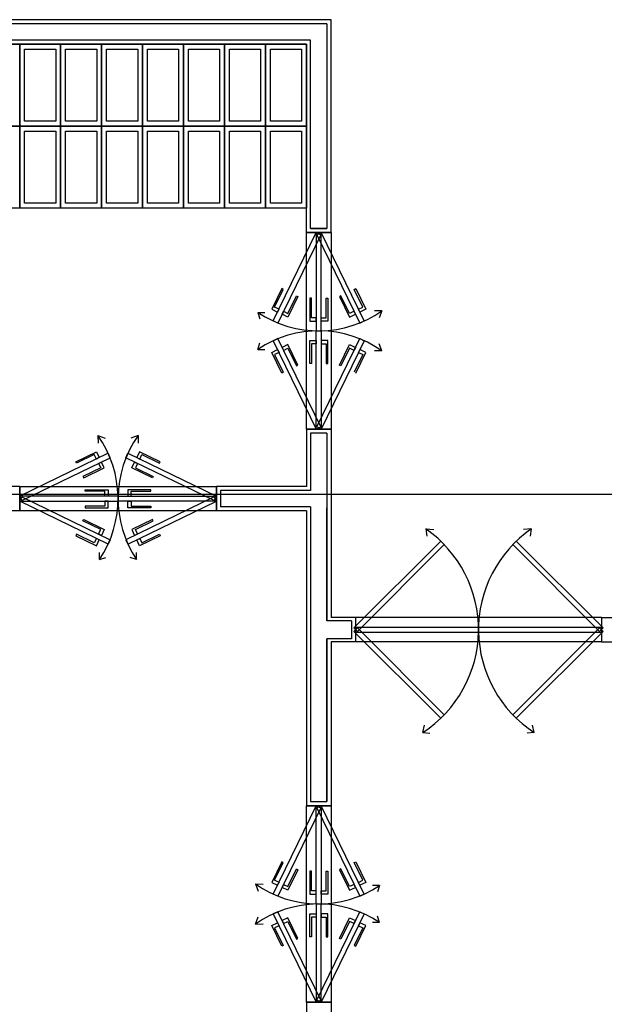
# Model space of a CAD drawing. Units: millimetres. Extents: x 99953 to 121674, y -11961 to 107.
# Drawn here: x 107742 to 108099, y -8662 to -8060 of the extents above; entities that cross this region are included whole.
import ezdxf
from ezdxf.lldxf.tags import DXFTag

# ---------------------------------------------------------------- set-up
doc = ezdxf.new("R2010")
doc.units = ezdxf.units.MM
for name, color, linetype in [('GEN-ARQ-DES', 251, 'Continuous'), ('GEN-ARQ-EXO', 8, 'Continuous'), ('GEN-ARQ-LAY', 251, 'Continuous'), ('GEN-ARQ-PROJ', 251, 'HIDDEN')]:
    doc.layers.add(name, color=color, linetype=linetype)
tags = doc.linetypes.add('HIDDEN', pattern=[0.375, 0.25, -0.125]).pattern_tags.tags
tags[6:7] = [DXFTag(74, 4), DXFTag(75, 0), DXFTag(340, '0'), DXFTag(46, 1.0), DXFTag(50, 0.0), DXFTag(44, 0.0), DXFTag(45, 0.0)]
tags[4:5] = [DXFTag(74, 4), DXFTag(75, 0), DXFTag(340, '0'), DXFTag(46, 1.0), DXFTag(50, 0.0), DXFTag(44, 0.0), DXFTag(45, 0.0)]

# ---------------------------------------------------------------- blocks, each defined once
blk = doc.blocks.new('1')
at = {"layer": 'GEN-ARQ-LAY'}
for p, q in [((-3890, 685), (-3865, 685)), ((-3865, 635), (-3865, 685)), ((-3865, 685), (-3840, 685)), ((-3865, 685), (-3865, 635)), ((-3862, 638), (-3862, 682)), ((-3862, 682), (-3843, 682)), ((-3843, 682), (-3843, 638)), ((-3840, 635), (-3840, 685)), ((-3840, 685), (-3815, 685)), ((-3840, 685), (-3840, 635)), ((-3837, 638), (-3837, 682)), ((-3837, 682), (-3818, 682)), ((-3818, 682), (-3818, 638)), ((-3815, 635), (-3815, 685)), ((-3815, 685), (-3790, 685)), ((-3815, 685), (-3815, 635)), ((-3812, 638), (-3812, 682)), ((-3812, 682), (-3793, 682)), ((-3793, 682), (-3793, 638)), ((-3790, 635), (-3790, 685)), ((-3790, 685), (-3765, 685)), ((-3790, 685), (-3790, 635)), ((-3787, 638), (-3787, 682)), ((-3787, 682), (-3768, 682)), ((-3768, 682), (-3768, 638)), ((-3765, 635), (-3765, 685)), ((-3765, 685), (-3740, 685)), ((-3765, 685), (-3765, 635)), ((-3762, 638), (-3762, 682)), ((-3762, 682), (-3743, 682)), ((-3743, 682), (-3743, 638)), ((-3740, 635), (-3740, 685)), ((-3740, 685), (-3715, 685)), ((-3740, 685), (-3740, 635)), ((-3737, 638), (-3737, 682)), ((-3737, 682), (-3718, 682)), ((-3718, 682), (-3718, 638)), ((-3715, 635), (-3715, 685)), ((-3715, 685), (-3690, 685)), ((-3715, 685), (-3715, 635)), ((-3712, 638), (-3712, 682)), ((-3712, 682), (-3693, 682)), ((-3693, 682), (-3693, 638)), ((-3690, 685), (-3690, 635)), ((-3843, 638), (-3862, 638)), ((-3818, 638), (-3837, 638)), ((-3793, 638), (-3812, 638)), ((-3768, 638), (-3787, 638)), ((-3743, 638), (-3762, 638)), ((-3718, 638), (-3737, 638)), ((-3693, 638), (-3712, 638)), ((-3865, 635), (-3890, 635)), ((-3890, 635), (-3865, 635)), ((-3840, 635), (-3865, 635)), ((-3865, 585), (-3865, 635)), ((-3865, 635), (-3840, 635)), ((-3865, 635), (-3865, 585)), ((-3862, 588), (-3862, 632)), ((-3862, 632), (-3843, 632)), ((-3843, 632), (-3843, 588)), ((-3815, 635), (-3840, 635)), ((-3840, 585), (-3840, 635)), ((-3840, 635), (-3815, 635)), ((-3840, 635), (-3840, 585)), ((-3837, 588), (-3837, 632)), ((-3837, 632), (-3818, 632)), ((-3818, 632), (-3818, 588)), ((-3790, 635), (-3815, 635)), ((-3815, 585), (-3815, 635)), ((-3815, 635), (-3790, 635)), ((-3815, 635), (-3815, 585)), ((-3812, 588), (-3812, 632)), ((-3812, 632), (-3793, 632)), ((-3793, 632), (-3793, 588)), ((-3765, 635), (-3790, 635)), ((-3790, 585), (-3790, 635)), ((-3790, 635), (-3765, 635)), ((-3790, 635), (-3790, 585)), ((-3787, 588), (-3787, 632)), ((-3787, 632), (-3768, 632)), ((-3768, 632), (-3768, 588)), ((-3740, 635), (-3765, 635)), ((-3765, 585), (-3765, 635)), ((-3765, 635), (-3740, 635)), ((-3765, 635), (-3765, 585)), ((-3762, 588), (-3762, 632)), ((-3762, 632), (-3743, 632)), ((-3743, 632), (-3743, 588)), ((-3715, 635), (-3740, 635)), ((-3740, 585), (-3740, 635)), ((-3740, 635), (-3715, 635)), ((-3740, 635), (-3740, 585)), ((-3737, 588), (-3737, 632)), ((-3737, 632), (-3718, 632)), ((-3718, 632), (-3718, 588)), ((-3690, 635), (-3715, 635)), ((-3715, 585), (-3715, 635)), ((-3715, 635), (-3690, 635)), ((-3715, 635), (-3715, 585)), ((-3712, 588), (-3712, 632)), ((-3712, 632), (-3693, 632)), ((-3693, 632), (-3693, 588)), ((-3690, 635), (-3690, 585)), ((-3865, 585), (-3890, 585)), ((-3840, 585), (-3865, 585)), ((-3843, 588), (-3862, 588)), ((-3815, 585), (-3840, 585)), ((-3818, 588), (-3837, 588)), ((-3790, 585), (-3815, 585)), ((-3793, 588), (-3812, 588)), ((-3765, 585), (-3790, 585)), ((-3768, 588), (-3787, 588)), ((-3740, 585), (-3765, 585)), ((-3743, 588), (-3762, 588)), ((-3715, 585), (-3740, 585)), ((-3718, 588), (-3737, 588)), ((-3690, 585), (-3715, 585)), ((-3693, 588), (-3712, 588))]:
    blk.add_line(p, q, dxfattribs=at)
at = {"layer": 'GEN-ARQ-LAY', "ltscale": 0.1}
for p, q in [((-3660, 329), (-3510, 329)), ((-3660, 326), (-3510, 326))]:
    blk.add_line(p, q, dxfattribs=at)

msp = doc.modelspace()

# ---------------------------------------------------------------- block references
at = {"layer": 'GEN-ARQ-LAY', "color": 6}
msp.add_blockref('1', (111607.32856047, -8760.28150594), dxfattribs=at)

# ---------------------------------------------------------------- next in the draw order: linework, layer by layer
at = {"layer": 'GEN-ARQ-DES'}
for p, q in [((107932.32851145, -8060.28150606), (107622.32851145, -8060.28152606)), ((107932.32851146, -8190.28146056), (107932.3285085, -8060.28150606)), ((107929.82851145, -8062.78150584), (107619.82851096, -8062.78152592)), ((107929.82851145, -8062.78150584), (107929.82851146, -8187.78146056)), ((107919.82851145, -8072.78146059), (107339.82852252, -8072.78153617)), ((107919.82851146, -8187.78146056), (107919.82851145, -8072.78146059)), ((107917.32851145, -8075.28146056), (107342.32852243, -8075.28153596)), ((107917.32851146, -8190.28146056), (107917.32850793, -8075.28146056)), ((107929.82851146, -8187.78146056), (107919.82851146, -8187.78146056)), ((107919.82851146, -8187.78146056), (107929.82851146, -8187.78146056)), ((107919.82851146, -8187.78146056), (107929.82851146, -8187.78146056)), ((107932.32851146, -8190.28146056), (107917.32851146, -8190.28146056)), ((107917.32851146, -8190.28146056), (107932.32851146, -8190.28146056)), ((107917.32851146, -8190.28146056), (107932.32851146, -8190.28146056)), ((107917.32851146, -8310.28146056), (107917.32851146, -8190.28146056)), ((107932.32851146, -8190.28146056), (107932.32851146, -8310.28146056)), ((107920.32851146, -8230.28146056), (107919.32851146, -8230.28146056)), ((107919.32851146, -8230.28146056), (107919.32851146, -8244.28146056)), ((107920.32851146, -8242.28146056), (107920.32851146, -8230.28146056)), ((107929.32851146, -8242.28146056), (107929.32851146, -8230.28146056)), ((107929.32851146, -8230.28146056), (107930.32851146, -8230.28146056)), ((107930.32851146, -8230.28146056), (107930.32851146, -8244.28146056)), ((107923.32851146, -8242.28146056), (107920.32851146, -8242.28146056)), ((107923.32851146, -8244.28146056), (107923.32851146, -8242.28146056)), ((107926.32851146, -8242.28146056), (107929.32851146, -8242.28146056)), ((107926.32851146, -8244.28146056), (107926.32851146, -8242.28146056)), ((107919.32851146, -8244.28146056), (107923.32851146, -8244.28146056)), ((107930.32851146, -8244.28146056), (107926.32851146, -8244.28146056)), ((107919.32851146, -8270.28146056), (107919.32851146, -8256.28146056)), ((107919.32851146, -8256.28146056), (107923.32851146, -8256.28146056)), ((107923.32851146, -8258.28146056), (107920.32851146, -8258.28146056)), ((107920.32851146, -8258.28146056), (107920.32851146, -8270.28146056)), ((107923.32851146, -8256.28146056), (107923.32851146, -8258.28146056)), ((107930.32851146, -8256.28146056), (107926.32851146, -8256.28146056)), ((107926.32851146, -8256.28146056), (107926.32851146, -8258.28146056)), ((107926.32851146, -8258.28146056), (107929.32851146, -8258.28146056)), ((107929.32851146, -8258.28146056), (107929.32851146, -8270.28146056)), ((107930.32851146, -8270.28146056), (107930.32851146, -8256.28146056)), ((107920.32851146, -8270.28146056), (107919.32851146, -8270.28146056)), ((107929.32851146, -8270.28146056), (107930.32851146, -8270.28146056)), ((107917.32851145, -8310.28146056), (107917.32851145, -8345.28147404)), ((107917.32851145, -8310.28146056), (107932.3285115, -8310.28146056)), ((107932.32851146, -8310.28146056), (107917.32851146, -8310.28146056)), ((107917.32851146, -8310.28146056), (107932.32851146, -8310.28146056)), ((107929.82851146, -8312.78146056), (107919.82851146, -8312.78146056)), ((107919.82851151, -8312.78146056), (107919.82851155, -8347.78147404)), ((107923.32851146, -8310.28146056), (107926.32851146, -8310.28146056)), ((107929.82851146, -8312.78146056), (107929.82851152, -8427.28144204)), ((107932.32851146, -8310.28146056), (107932.32851152, -8425.28147405)), ((107742.34851145, -8345.28147404), (107342.32851145, -8345.28147404)), ((107742.34851145, -8345.28147404), (107742.34851145, -8360.28147404)), ((107742.34851145, -8360.28147404), (107742.34851145, -8345.28147404)), ((107742.34851145, -8360.28147404), (107742.34851145, -8345.28147404)), ((107742.34851145, -8345.28147404), (107862.34851145, -8345.28147404)), ((107862.34851145, -8360.28147405), (107862.34851145, -8345.281474)), ((107917.32851145, -8345.28147404), (107862.34851145, -8345.28147404)), ((107862.34851145, -8345.28147404), (107862.34851145, -8360.28147404)), ((107862.34851145, -8360.28147404), (107862.34851145, -8345.28147404)), ((107782.34851145, -8348.28147404), (107782.34851145, -8347.28147404)), ((107782.34851145, -8347.28147404), (107796.34851145, -8347.28147404)), ((107794.34851145, -8348.28147404), (107782.34851145, -8348.28147404)), ((107794.34851145, -8351.28147404), (107794.34851145, -8348.28147404)), ((107796.34851145, -8351.28147404), (107794.34851145, -8351.28147404)), ((107796.34851145, -8347.28147404), (107796.34851145, -8351.28147404)), ((107822.34851145, -8347.28147404), (107808.34851145, -8347.28147404)), ((107808.34851145, -8347.28147404), (107808.34851145, -8351.28147404)), ((107808.34851145, -8351.28147404), (107810.34851145, -8351.28147404)), ((107810.34851145, -8351.28147404), (107810.34851145, -8348.28147404)), ((107810.34851145, -8348.28147404), (107822.34851145, -8348.28147404)), ((107822.34851145, -8348.28147404), (107822.34851145, -8347.28147404)), ((107862.34851145, -8354.28147404), (107862.34851145, -8351.28147404)), ((107919.82851145, -8347.78147404), (107864.84851145, -8347.78147404)), ((107864.84851145, -8347.78147404), (107864.84851145, -8357.78147404)), ((107794.34851145, -8357.28147404), (107782.34851145, -8357.28147404)), ((107782.34851145, -8357.28147404), (107782.34851145, -8358.28147404)), ((107794.34851145, -8354.28147404), (107794.34851145, -8357.28147404)), ((107796.34851145, -8354.28147404), (107794.34851145, -8354.28147404)), ((107796.34851145, -8358.28147404), (107796.34851145, -8354.28147404)), ((107808.34851145, -8358.28147404), (107808.34851145, -8354.28147404)), ((107808.34851145, -8354.28147404), (107810.34851145, -8354.28147404)), ((107810.34851145, -8354.28147404), (107810.34851145, -8357.28147404)), ((107810.34851145, -8357.28147404), (107822.34851145, -8357.28147404)), ((107822.34851145, -8357.28147404), (107822.34851145, -8358.28147404)), ((107742.34851145, -8360.28147404), (107312.32851145, -8360.28147404)), ((107862.34851145, -8360.28147404), (107742.34851145, -8360.28147404)), ((107782.34851145, -8358.28147404), (107796.34851145, -8358.28147404)), ((107822.34851145, -8358.28147404), (107808.34851145, -8358.28147404)), ((107917.32851145, -8360.28147404), (107862.34851145, -8360.28147405)), ((107919.82851145, -8357.78147404), (107864.84851145, -8357.78147404)), ((107917.32851145, -8360.28147404), (107917.32851168, -8540.28150606)), ((107919.82851155, -8357.78147404), (107919.82851161, -8537.78150606)), ((107929.82851145, -8427.28144204), (107929.82851145, -8358.28147405)), ((107944.82851145, -8427.28144203), (107929.82851145, -8427.28144204)), ((107947.32851145, -8425.28147404), (107932.32851155, -8425.28147405)), ((107944.82851145, -8427.28144203), (107944.82851145, -8438.28150606)), ((107947.32851145, -8425.28147404), (107947.32851145, -8440.28150606)), ((108097.32851145, -8425.28147404), (107947.32851145, -8425.28147404)), ((108097.32851145, -8425.28147404), (108097.32851145, -8440.28150606)), ((108097.32851145, -8425.28147404), (108112.32851145, -8425.28147404)), ((107929.82851145, -8537.78150606), (107929.82851145, -8438.28150607)), ((107929.82851153, -8438.28150607), (107929.82851156, -8537.78150606)), ((107944.87009774, -8438.28150606), (107929.87009774, -8438.28150607)), ((107932.32851153, -8440.28147405), (107932.32851156, -8540.28150606)), ((107947.37009774, -8440.28147404), (107932.37009783, -8440.28147405)), ((108097.32851145, -8440.28147404), (107947.32851145, -8440.28147404)), ((108097.32851145, -8440.28147404), (108112.32851145, -8440.28147404)), ((107932.32851168, -8540.28150606), (107917.32851163, -8540.28150606)), ((107917.32851168, -8540.28150606), (107932.32851168, -8540.28150606)), ((107932.32851168, -8540.28150606), (107917.32851168, -8540.28150606)), ((107917.32851168, -8660.28150606), (107917.32851168, -8540.28150606)), ((107919.82851168, -8537.78150606), (107929.82851168, -8537.78150606)), ((107926.32851168, -8540.28150606), (107923.32851168, -8540.28150606)), ((107932.32851168, -8540.28150606), (107932.32851168, -8660.28150606)), ((107920.32851168, -8580.28150606), (107919.32851168, -8580.28150606)), ((107919.32851168, -8580.28150606), (107919.32851168, -8594.28150606)), ((107920.32851168, -8592.28150606), (107920.32851168, -8580.28150606)), ((107929.32851168, -8592.28150606), (107929.32851168, -8580.28150606)), ((107929.32851168, -8580.28150606), (107930.32851168, -8580.28150606)), ((107930.32851168, -8580.28150606), (107930.32851168, -8594.28150606)), ((107919.32851168, -8594.28150606), (107923.32851168, -8594.28150606)), ((107923.32851168, -8592.28150606), (107920.32851168, -8592.28150606)), ((107923.32851168, -8594.28150606), (107923.32851168, -8592.28150606)), ((107926.32851168, -8592.28150606), (107929.32851168, -8592.28150606)), ((107926.32851168, -8594.28150606), (107926.32851168, -8592.28150606)), ((107930.32851168, -8594.28150606), (107926.32851168, -8594.28150606)), ((107919.32851168, -8620.28150606), (107919.32851168, -8606.28150606)), ((107919.32851168, -8606.28150606), (107923.32851168, -8606.28150606)), ((107923.32851168, -8608.28150606), (107920.32851168, -8608.28150606)), ((107920.32851168, -8608.28150606), (107920.32851168, -8620.28150606)), ((107923.32851168, -8606.28150606), (107923.32851168, -8608.28150606)), ((107930.32851168, -8606.28150606), (107926.32851168, -8606.28150606)), ((107926.32851168, -8606.28150606), (107926.32851168, -8608.28150606)), ((107926.32851168, -8608.28150606), (107929.32851168, -8608.28150606)), ((107929.32851168, -8608.28150606), (107929.32851168, -8620.28150606)), ((107930.32851168, -8620.28150606), (107930.32851168, -8606.28150606)), ((107920.32851168, -8620.28150606), (107919.32851168, -8620.28150606)), ((107929.32851168, -8620.28150606), (107930.32851168, -8620.28150606)), ((107917.32851162, -8660.28150606), (107917.32851168, -8760.28150606)), ((107917.32851168, -8660.28150606), (107932.32851168, -8660.28150606)), ((107932.32851168, -8660.28150606), (107917.32851168, -8660.28150606)), ((107932.32851168, -8660.28150606), (107917.32851168, -8660.28150606)), ((107932.32851163, -8660.28150606), (107932.32851168, -8760.28150606))]:
    msp.add_line(p, q, dxfattribs=at)
for points in [[(107923.32851146, -8190.28146056), (107923.32851146, -8250.28146056), (107926.32851146, -8250.28146056), (107926.32851146, -8190.28146056)], [(107923.32851146, -8310.28146056), (107923.32851146, -8250.28146056), (107926.32851146, -8250.28146056), (107926.32851146, -8310.28146056)], [(107742.34851145, -8354.28147404), (107802.34851145, -8354.28147404), (107802.34851145, -8351.28147404), (107742.34851145, -8351.28147404)], [(107862.34851145, -8354.28147404), (107802.34851145, -8354.28147404), (107802.34851145, -8351.28147404), (107862.34851145, -8351.28147404)], [(107926.32851168, -8540.28150606), (107926.32851168, -8600.28150606), (107923.32851168, -8600.28150606), (107923.32851168, -8540.28150606)], [(107926.32851168, -8660.28150606), (107926.32851168, -8600.28150606), (107923.32851168, -8600.28150606), (107923.32851168, -8660.28150606)]]:
    msp.add_lwpolyline(points, close=True, dxfattribs=at)
at = {"layer": 'GEN-ARQ-EXO'}
msp.add_line((111808.74811593, -8350.28147404), (106854.64554177, -8350.28147404), dxfattribs=at)
at = {"layer": 'GEN-ARQ-PROJ', "ltscale": 0.1}
for p, q in [((107902.24799143, -8224.51027408), (107896.12900773, -8237.10225719)), ((107897.90257562, -8235.74047272), (107903.14741879, -8224.94734435)), ((107903.14741879, -8224.94734435), (107902.24799143, -8224.51027408)), ((107946.50960412, -8224.94734435), (107947.40903149, -8224.51027408)), ((107951.75444729, -8235.74047272), (107946.50960412, -8224.94734435)), ((107947.40903149, -8224.51027408), (107953.52801519, -8237.10225719)), ((107905.9974219, -8239.6741051), (107911.24226507, -8228.88097673)), ((107912.14169244, -8229.31804699), (107906.02270874, -8241.91003009)), ((107911.24226507, -8228.88097673), (107912.14169244, -8229.31804699)), ((107937.51533048, -8229.31804699), (107943.63431418, -8241.91003009)), ((107943.65960101, -8239.6741051), (107938.41475784, -8228.88097673)), ((107896.12900773, -8237.10225719), (107899.72671719, -8238.85053824)), ((107900.60085772, -8237.05168351), (107897.90257562, -8235.74047272)), ((107899.72671719, -8238.85053824), (107900.60085772, -8237.05168351)), ((107949.0561652, -8237.05168351), (107951.75444729, -8235.74047272)), ((107949.93030573, -8238.85053824), (107949.0561652, -8237.05168351)), ((107953.52801519, -8237.10225719), (107949.93030573, -8238.85053824)), ((107902.42499928, -8240.16174904), (107903.29913981, -8238.36289431)), ((107906.02270874, -8241.91003009), (107902.42499928, -8240.16174904)), ((107903.29913981, -8238.36289431), (107905.9974219, -8239.6741051)), ((107943.63431418, -8241.91003009), (107947.23202364, -8240.16174904)), ((107946.35788311, -8238.36289431), (107943.65960101, -8239.6741051)), ((107947.23202364, -8240.16174904), (107946.35788311, -8238.36289431)), ((107963.41086418, -8238.0025261), (107958.79452351, -8238.11409276)), ((107963.41086418, -8238.0025261), (107961.71929049, -8242.42593742)), ((107906.02270874, -8258.65289102), (107902.42499928, -8260.40117208)), ((107902.42499928, -8260.40117208), (107903.29913981, -8262.20002681)), ((107903.29913981, -8262.20002681), (107905.9974219, -8260.88881602)), ((107905.9974219, -8260.88881602), (107911.24226507, -8271.68194439)), ((107912.14169244, -8271.24487413), (107906.02270874, -8258.65289102)), ((107937.51533048, -8271.24487413), (107943.63431418, -8258.65289102)), ((107943.65960101, -8260.88881602), (107938.41475784, -8271.68194439)), ((107943.63431418, -8258.65289102), (107947.23202364, -8260.40117208)), ((107946.35788311, -8262.20002681), (107943.65960101, -8260.88881602)), ((107947.23202364, -8260.40117208), (107946.35788311, -8262.20002681)), ((107963.41086418, -8262.57172943), (107961.71929049, -8258.14831811)), ((107896.12900773, -8263.46066393), (107899.72671719, -8261.71238287)), ((107902.24799143, -8276.05264703), (107896.12900773, -8263.46066393)), ((107900.60085772, -8263.5112376), (107897.90257562, -8264.8224484)), ((107897.90257562, -8264.8224484), (107903.14741879, -8275.61557677)), ((107899.72671719, -8261.71238287), (107900.60085772, -8263.5112376)), ((107951.75444729, -8264.8224484), (107946.50960412, -8275.61557677)), ((107947.40903149, -8276.05264703), (107953.52801519, -8263.46066393)), ((107949.93030573, -8261.71238287), (107949.0561652, -8263.5112376)), ((107949.0561652, -8263.5112376), (107951.75444729, -8264.8224484)), ((107953.52801519, -8263.46066393), (107949.93030573, -8261.71238287)), ((107963.41086418, -8262.57172943), (107958.79452351, -8262.46016277)), ((107911.24226507, -8271.68194439), (107912.14169244, -8271.24487413)), ((107903.14741879, -8275.61557677), (107902.24799143, -8276.05264703)), ((107790.06957699, -8314.19912132), (107790.18114365, -8318.81546199)), ((107790.06957699, -8314.19912132), (107794.49298831, -8315.89069501)), ((107814.63878033, -8314.19912132), (107810.21536901, -8315.89069501)), ((107814.63878033, -8314.19912132), (107814.52721367, -8318.81546199)), ((107776.57732498, -8330.20095402), (107789.16930808, -8324.08197032)), ((107787.80752362, -8325.85553821), (107777.01439524, -8331.10038138)), ((107789.11873441, -8328.5538203), (107787.80752362, -8325.85553821)), ((107789.16930808, -8324.08197032), (107790.91758914, -8327.67967977)), ((107815.52771483, -8324.08197032), (107813.77943377, -8327.67967977)), ((107828.11969793, -8330.20095402), (107815.52771483, -8324.08197032)), ((107815.5782885, -8328.5538203), (107816.88949929, -8325.85553821)), ((107816.88949929, -8325.85553821), (107827.68262766, -8331.10038138)), ((107777.01439524, -8331.10038138), (107776.57732498, -8330.20095402)), ((107790.91758914, -8327.67967977), (107789.11873441, -8328.5538203)), ((107792.22879993, -8330.37796187), (107790.4299452, -8331.2521024)), ((107790.4299452, -8331.2521024), (107791.74115599, -8333.95038449)), ((107793.97708099, -8333.97567133), (107792.22879993, -8330.37796187)), ((107810.71994192, -8333.97567133), (107812.46822298, -8330.37796187)), ((107812.46822298, -8330.37796187), (107814.2670777, -8331.2521024)), ((107814.2670777, -8331.2521024), (107812.95586691, -8333.95038449)), ((107813.77943377, -8327.67967977), (107815.5782885, -8328.5538203)), ((107791.74115599, -8333.95038449), (107780.94802762, -8339.19522766)), ((107781.38509788, -8340.09465503), (107793.97708099, -8333.97567133)), ((107823.31192502, -8340.09465503), (107810.71994192, -8333.97567133)), ((107812.95586691, -8333.95038449), (107823.74899529, -8339.19522766)), ((107780.94802762, -8366.36772043), (107781.38509788, -8365.46829306)), ((107791.74115599, -8371.6125636), (107780.94802762, -8366.36772043)), ((107781.38509788, -8365.46829306), (107793.97708099, -8371.58727676)), ((107823.31192502, -8365.46829306), (107810.71994192, -8371.58727676)), ((107812.95586691, -8371.6125636), (107823.74899529, -8366.36772043)), ((107823.74899529, -8366.36772043), (107823.31192502, -8365.46829306)), ((107777.01439524, -8374.46256671), (107776.57732498, -8375.36199407)), ((107776.57732498, -8375.36199407), (107789.16930808, -8381.48097777)), ((107787.80752362, -8379.70740988), (107777.01439524, -8374.46256671)), ((107790.4299452, -8374.31084569), (107791.74115599, -8371.6125636)), ((107792.22879993, -8375.18498622), (107790.4299452, -8374.31084569)), ((107793.97708099, -8371.58727676), (107792.22879993, -8375.18498622)), ((107810.71994192, -8371.58727676), (107812.46822298, -8375.18498622)), ((107812.46822298, -8375.18498622), (107814.2670777, -8374.31084569)), ((107814.2670777, -8374.31084569), (107812.95586691, -8371.6125636)), ((107828.11969793, -8375.36199407), (107815.52771483, -8381.48097777)), ((107816.88949929, -8379.70740988), (107827.68262766, -8374.46256671)), ((107827.68262766, -8374.46256671), (107828.11969793, -8375.36199407)), ((107990.13518552, -8371.22876711), (107994.98481403, -8371.69289553)), ((107990.13518552, -8371.22876711), (107990.84838351, -8375.67535427)), ((108054.56342367, -8371.22876711), (108049.71379516, -8371.69289553)), ((108054.56342367, -8371.22876711), (108053.85022568, -8375.67535427)), ((107789.11873441, -8377.00912779), (107787.80752362, -8379.70740988)), ((107790.91758914, -8377.88326832), (107789.11873441, -8377.00912779)), ((107789.16930808, -8381.48097777), (107790.91758914, -8377.88326832)), ((107813.77943377, -8377.88326832), (107815.5782885, -8377.00912779)), ((107815.52771483, -8381.48097777), (107813.77943377, -8377.88326832)), ((107815.5782885, -8377.00912779), (107816.88949929, -8379.70740988)), ((107988.31416939, -8495.55829129), (107989.34755637, -8491.15153039)), ((107988.31416939, -8495.55829129), (107992.69269737, -8496.03607045)), ((108056.3844398, -8495.55829129), (108052.00591182, -8496.03607045)), ((108056.3844398, -8495.55829129), (108055.35105283, -8491.15153039)), ((107902.24799165, -8574.51031958), (107896.12900795, -8587.10230268)), ((107897.90257584, -8585.74051822), (107903.14741901, -8574.94738985)), ((107905.99742212, -8589.6741506), (107911.24226529, -8578.88102222)), ((107912.14169266, -8579.31809249), (107906.02270896, -8591.91007559)), ((107938.41475806, -8578.88102222), (107937.5153307, -8579.31809249)), ((107937.5153307, -8579.31809249), (107943.6343144, -8591.91007559)), ((107943.65960123, -8589.6741506), (107938.41475806, -8578.88102222)), ((107946.50960434, -8574.94738985), (107947.40903171, -8574.51031958)), ((107951.75444751, -8585.74051822), (107946.50960434, -8574.94738985)), ((107947.40903171, -8574.51031958), (107953.52801541, -8587.10230268)), ((107900.60085794, -8587.05172901), (107897.90257584, -8585.74051822)), ((107949.05616542, -8587.05172901), (107951.75444751, -8585.74051822)), ((107886.24615896, -8587.99123718), (107890.86249963, -8588.10280384)), ((107886.24615896, -8587.99123718), (107887.93773265, -8592.4146485)), ((107896.12900795, -8587.10230268), (107899.72671741, -8588.85058374)), ((107899.72671741, -8588.85058374), (107900.60085794, -8587.05172901)), ((107902.4249995, -8590.16179453), (107903.29914003, -8588.36293981)), ((107906.02270896, -8591.91007559), (107902.4249995, -8590.16179453)), ((107903.29914003, -8588.36293981), (107905.99742212, -8589.6741506)), ((107943.6343144, -8591.91007559), (107947.23202386, -8590.16179453)), ((107946.35788333, -8588.36293981), (107943.65960123, -8589.6741506)), ((107947.23202386, -8590.16179453), (107946.35788333, -8588.36293981)), ((107949.93030595, -8588.85058374), (107949.05616542, -8587.05172901)), ((107953.52801541, -8587.10230268), (107949.93030595, -8588.85058374)), ((107886.24615896, -8612.56044052), (107887.93773265, -8608.1370292)), ((107906.02270896, -8608.65293652), (107902.4249995, -8610.40121758)), ((107912.14169266, -8621.24491963), (107906.02270896, -8608.65293652)), ((107937.5153307, -8621.24491963), (107943.6343144, -8608.65293652)), ((107943.6343144, -8608.65293652), (107947.23202386, -8610.40121758)), ((107886.24615896, -8612.56044052), (107890.86249963, -8612.44887386)), ((107896.12900795, -8613.46070943), (107899.72671741, -8611.71242837)), ((107902.24799165, -8626.05269253), (107896.12900795, -8613.46070943)), ((107900.60085794, -8613.5112831), (107897.90257584, -8614.82249389)), ((107897.90257584, -8614.82249389), (107903.14741901, -8625.61562227)), ((107899.72671741, -8611.71242837), (107900.60085794, -8613.5112831)), ((107902.4249995, -8610.40121758), (107903.29914003, -8612.20007231)), ((107903.29914003, -8612.20007231), (107905.99742212, -8610.88886152)), ((107905.99742212, -8610.88886152), (107911.24226529, -8621.68198989)), ((107943.65960123, -8610.88886152), (107938.41475806, -8621.68198989)), ((107946.35788333, -8612.20007231), (107943.65960123, -8610.88886152)), ((107947.23202386, -8610.40121758), (107946.35788333, -8612.20007231)), ((107951.75444751, -8614.82249389), (107946.50960434, -8625.61562227)), ((107947.40903171, -8626.05269253), (107953.52801541, -8613.46070943)), ((107949.93030595, -8611.71242837), (107949.05616542, -8613.5112831)), ((107949.05616542, -8613.5112831), (107951.75444751, -8614.82249389)), ((107953.52801541, -8613.46070943), (107949.93030595, -8611.71242837)), ((107938.41475806, -8621.68198989), (107937.5153307, -8621.24491963)), ((107903.14741901, -8625.61562227), (107902.24799165, -8626.05269253)), ((107946.50960434, -8625.61562227), (107947.40903171, -8626.05269253))]:
    msp.add_line(p, q, dxfattribs=at)
at = {"layer": 'GEN-ARQ-PROJ'}
for p, q in [((107938.41475784, -8228.88097673), (107937.51533048, -8229.31804699)), ((107887.67774394, -8238.98979012), (107891.95095123, -8238.9987687)), ((107887.67774394, -8238.98979012), (107888.89002275, -8242.86827539)), ((107887.67774394, -8261.58446541), (107888.89002275, -8257.70598014)), ((107887.67774394, -8261.58446541), (107891.95095123, -8261.57548683)), ((107938.41475784, -8271.68194439), (107937.51533048, -8271.24487413)), ((107827.68262766, -8331.10038138), (107828.11969793, -8330.20095402)), ((107780.94802762, -8339.19522766), (107781.38509788, -8340.09465503)), ((107823.74899529, -8339.19522766), (107823.31192502, -8340.09465503)), ((107791.05684102, -8389.93224156), (107791.0658196, -8385.65903427)), ((107813.6515163, -8389.93224156), (107813.64253772, -8385.65903427)), ((107791.05684102, -8389.93224156), (107794.93532629, -8388.71996275)), ((107813.6515163, -8389.93224156), (107809.77303103, -8388.71996275)), ((107903.14741901, -8574.94738985), (107902.24799165, -8574.51031958)), ((107911.24226529, -8578.88102222), (107912.14169266, -8579.31809249)), ((107961.97927919, -8588.97850121), (107957.70607191, -8588.98747979)), ((107961.97927919, -8588.97850121), (107960.76700038, -8592.85698648)), ((107961.97927919, -8611.57317649), (107960.76700038, -8607.69469122)), ((107961.97927919, -8611.57317649), (107957.70607191, -8611.56419791)), ((107911.24226529, -8621.68198989), (107912.14169266, -8621.24491963))]:
    msp.add_line(p, q, dxfattribs=at)
at = {"layer": 'GEN-ARQ-PROJ', "ltscale": 0.1}
for points in [[(107926.02679355, -8191.59267135), (107899.80257769, -8245.55831322), (107897.1042956, -8244.24710243), (107923.32851146, -8190.28146056)], [(107923.63022936, -8191.59267135), (107949.85444522, -8245.55831322), (107952.55272731, -8244.24710243), (107926.32851146, -8190.28146056)], [(107926.02679355, -8308.97024977), (107899.80257769, -8255.00460789), (107897.1042956, -8256.31581869), (107923.32851146, -8310.28146056)], [(107923.63022936, -8308.97024977), (107949.85444522, -8255.00460789), (107952.55272731, -8256.31581869), (107926.32851146, -8310.28146056)], [(107743.65972225, -8353.97975614), (107797.62536412, -8327.75554028), (107796.31415333, -8325.05725819), (107742.34851145, -8351.28147404)], [(107861.03730066, -8353.97975614), (107807.07165879, -8327.75554028), (107808.38286958, -8325.05725819), (107862.34851145, -8351.28147404)], [(107743.65972225, -8351.58319195), (107797.62536412, -8377.80740781), (107796.31415333, -8380.5056899), (107742.34851145, -8354.28147404)], [(107861.03730066, -8351.58319195), (107807.07165879, -8377.80740781), (107808.38286958, -8380.5056899), (107862.34851145, -8354.28147404)], [(107999.28436232, -8378.71006888), (108001.40568267, -8380.83138922), (107948.39493767, -8433.84213422), (107946.27361733, -8431.72081387)], [(108045.37842663, -8378.71006888), (108043.25710629, -8380.83138922), (108096.26785128, -8433.84213422), (108098.38917163, -8431.72081387)], [(107999.28436232, -8486.85287921), (108001.40568267, -8484.73155887), (107948.39493767, -8431.72081387), (107946.27361733, -8433.84213422)], [(108045.37842663, -8486.85287921), (108043.25710629, -8484.73155887), (108096.26785128, -8431.72081387), (108098.38917163, -8433.84213422)], [(107926.02679377, -8541.59271685), (107899.80257792, -8595.55835872), (107897.10429582, -8594.24714793), (107923.32851168, -8540.28150606)], [(107923.63022959, -8541.59271685), (107949.85444544, -8595.55835872), (107952.55272754, -8594.24714793), (107926.32851168, -8540.28150606)], [(107926.02679377, -8658.97029526), (107899.80257792, -8605.00465339), (107897.10429582, -8606.31586418), (107923.32851168, -8660.28150606)], [(107923.63022959, -8658.97029526), (107949.85444544, -8605.00465339), (107952.55272754, -8606.31586418), (107926.32851168, -8660.28150606)]]:
    msp.add_lwpolyline(points, close=True, dxfattribs=at)
for centre, radius, start, end in [((107924.82851146, -8183.58763712), 66.70515785, 236.1555618188, 305.3381798303), ((107924.82851146, -8316.98661841), 66.70515785, 54.6618201697, 123.8444381812), ((107735.65468801, -8352.78147404), 66.70515785, 326.1555618186, 35.3381798297), ((107869.05366931, -8352.78147404), 66.70515785, 144.6618201703, 213.8444381814), ((107947.43672997, -8432.78147404), 74.91257463, 303.0703649961, 55.2513678475), ((108097.26187923, -8432.78147404), 74.91257463, 124.7486321525, 236.9296350039), ((107924.82851168, -8533.5763482), 66.70515785, 234.6618201697, 303.8444381812), ((107924.82851168, -8666.9753295), 66.70515785, 56.1555618188, 125.3381798303)]:
    msp.add_arc(centre, radius, start, end, dxfattribs=at)

doc.saveas('drawing.dxf')
